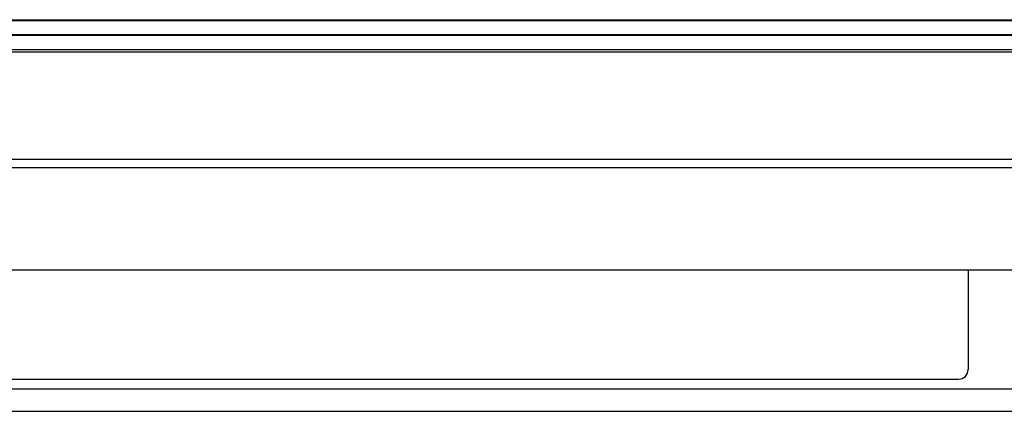
# Model space of a CAD drawing. Units: millimetres. Extents: x -315 to 3884, y -4210 to -2395.
# Drawn here: x 317 to 522, y -4210 to -4128 of the extents above; entities that cross this region are included whole.
import ezdxf

# ---------------------------------------------------------------- set-up
doc = ezdxf.new("R2010")
doc.units = ezdxf.units.MM
doc.header["$LTSCALE"] = 65.395
doc.layers.add('7_ALL_FEATURES', color=7, linetype='CONTINUOUS')

msp = doc.modelspace()

# ---------------------------------------------------------------- linework, layer by layer
at = {"layer": '7_ALL_FEATURES', "color": 7, "linetype": 'Continuous'}
for p, q in [((19.96, -4128.337), (1473.048, -4128.337)), ((1470.954, -4128.598), (22.054, -4128.598)), ((22.054, -4131.453), (772.344, -4131.453)), ((720.39, -4131.631), (22.054, -4131.631)), ((17.554, -4134.537), (773.796, -4134.537)), ((22.346, -4135.037), (773.796, -4135.037)), ((29.115, -4157.379), (1201.307, -4157.379)), ((1196.972, -4159.187), (29.115, -4159.187)), ((659.308, -4180.537), (72.154, -4180.537)), ((514.504, -4180.537), (514.504, -4201.237)), ((149.004, -4203.237), (512.504, -4203.237)), ((129.698, -4205.285), (1259.81, -4205.285)), ((119.722, -4209.937), (1269.785, -4209.937))]:
    msp.add_line(p, q, dxfattribs=at)
msp.add_arc((512.504, -4201.237), 2, 270, 0, dxfattribs=at)

doc.saveas('drawing.dxf')
